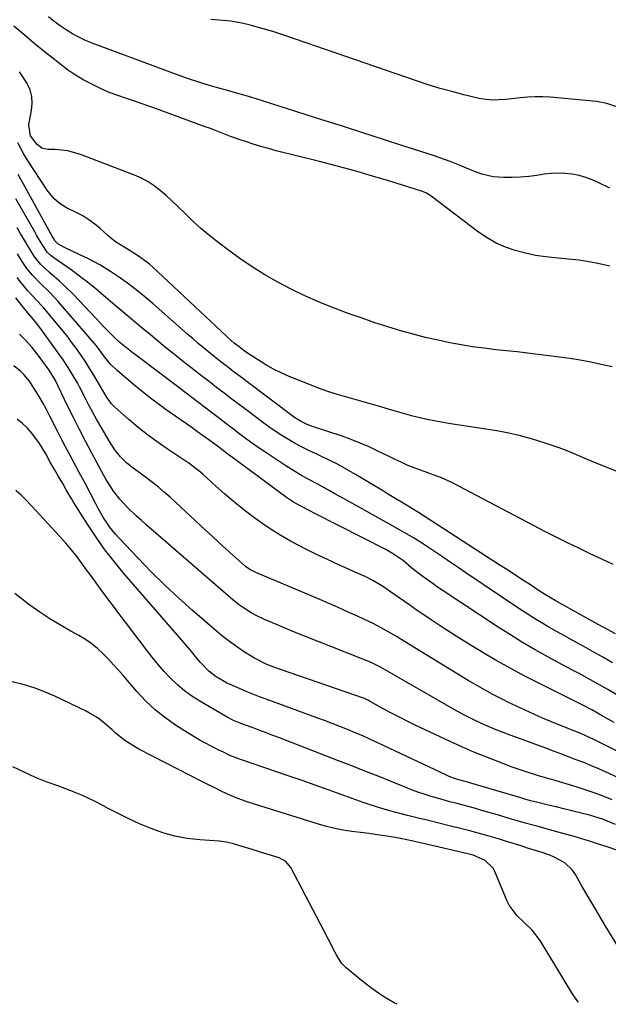
# Model space of a CAD drawing. Units: inches. Extents: x 1862609 to 1867879, y 426516 to 431837.
# Drawn here: x 1867161 to 1867383, y 426573 to 426943 of the extents above; entities that cross this region are included whole.
import ezdxf

# ---------------------------------------------------------------- set-up
doc = ezdxf.new("R2010")
doc.units = ezdxf.units.IN
doc.header["$MEASUREMENT"] = 0
for name, color, linetype in [('1', 7, 'Continuous'), ('7', 7, 'Continuous'), ('8', 7, 'Continuous')]:
    doc.layers.add(name, color=color, linetype=linetype)

msp = doc.modelspace()

# ---------------------------------------------------------------- linework, layer by layer
at = {"layer": '1', "color": 18}
msp.add_polyline3d([(1867303.24, 426572.88, 1728), (1867302.13, 426573.46, 1728), (1867297.87, 426575.98, 1728), (1867293.8, 426578.79, 1728), (1867289.86, 426581.81, 1728), (1867284.12, 426586.55, 1728), (1867282.37, 426588.31, 1728), (1867280.42, 426591.5, 1728), (1867279.25, 426593.73, 1728), (1867278.66, 426594.84, 1728), (1867263.28, 426624.27, 1728), (1867261.49, 426626.51, 1728), (1867258.99, 426627.91, 1728), (1867256.11, 426628.85, 1728), (1867253.21, 426629.73, 1728), (1867247.13, 426631.54, 1728), (1867245.79, 426631.93, 1728), (1867241.79, 426633.13, 1728), (1867239.09, 426633.78, 1728), (1867236.34, 426634.13, 1728), (1867229.09, 426634.67, 1728), (1867224.41, 426635.24, 1728), (1867219.8, 426636.09, 1728), (1867215.29, 426637.36, 1728), (1867210.84, 426638.92, 1728), (1867206.48, 426640.76, 1728), (1867202.17, 426642.71, 1728), (1867197.93, 426644.82, 1728), (1867193.74, 426647.02, 1728), (1867193.45, 426647.18, 1728), (1867189.26, 426649.34, 1728), (1867185, 426651.36, 1728), (1867180.65, 426653.15, 1728), (1867176.22, 426654.8, 1728), (1867171.79, 426656.42, 1728), (1867167.41, 426658.17, 1728), (1867163.11, 426660.09, 1728), (1867158.86, 426662.15, 1728)], dxfattribs=at)
at = {"layer": '7', "color": 18}
for points in [[(1867383.12, 426850.34, 1758), (1867379.29, 426851.19, 1758), (1867375.44, 426851.91, 1758), (1867371.57, 426852.51, 1758), (1867367.67, 426852.97, 1758), (1867363.77, 426853.32, 1758), (1867359.09, 426853.77, 1758), (1867355.24, 426854.34, 1758), (1867351.43, 426855.15, 1758), (1867347.65, 426856.13, 1758), (1867343.99, 426857.43, 1758), (1867340.45, 426858.98, 1758), (1867337.1, 426860.9, 1758), (1867333.88, 426863.07, 1758), (1867315.99, 426876.59, 1758), (1867315.23, 426877.13, 1758), (1867314.02, 426877.83, 1758), (1867312.73, 426878.35, 1758), (1867300.53, 426882.18, 1758), (1867293.96, 426884.18, 1758), (1867287.38, 426886.1, 1758), (1867280.76, 426887.9, 1758), (1867274.12, 426889.62, 1758), (1867257.75, 426893.7, 1758), (1867254.87, 426894.46, 1758), (1867252, 426895.28, 1758), (1867249.16, 426896.17, 1758), (1867246.33, 426897.11, 1758), (1867243.92, 426897.95, 1758), (1867240.71, 426899.09, 1758), (1867237.52, 426900.29, 1758), (1867234.33, 426901.5, 1758), (1867232.74, 426902.1, 1758), (1867231.14, 426902.69, 1758), (1867212.9, 426909.38, 1758), (1867210, 426910.43, 1758), (1867207.09, 426911.45, 1758), (1867204.16, 426912.44, 1758), (1867201.23, 426913.4, 1758), (1867198.32, 426914.41, 1758), (1867195.44, 426915.5, 1758), (1867192.61, 426916.71, 1758), (1867188.78, 426918.52, 1758), (1867185.56, 426920.23, 1758), (1867182.42, 426922.08, 1758), (1867179.41, 426924.13, 1758), (1867176.48, 426926.31, 1758), (1867174.48, 426927.92, 1758), (1867170.62, 426931.03, 1758), (1867166.79, 426934.16, 1758), (1867162.99, 426937.32, 1758), (1867159.2, 426940.51, 1758)], [(1867385.73, 426910.16, 1762), (1867382.02, 426911.38, 1762), (1867378.1, 426912.14, 1762), (1867360.71, 426913.75, 1762), (1867357.93, 426913.92, 1762), (1867355.14, 426913.97, 1762), (1867352.36, 426913.84, 1762), (1867349.58, 426913.59, 1762), (1867347.33, 426913.32, 1762), (1867344.01, 426912.98, 1762), (1867339.03, 426912.74, 1762), (1867335.75, 426913.04, 1762), (1867334.12, 426913.36, 1762), (1867328.34, 426914.75, 1762), (1867323.85, 426915.9, 1762), (1867319.39, 426917.13, 1762), (1867314.96, 426918.49, 1762), (1867310.56, 426919.93, 1762), (1867261.08, 426936.96, 1762), (1867256.93, 426938.33, 1762), (1867254.84, 426938.97, 1762), (1867251.56, 426939.93, 1762), (1867248.53, 426940.76, 1762), (1867245.48, 426941.5, 1762), (1867240.84, 426942.32, 1762), (1867239.28, 426942.5, 1762), (1867233.28, 426943.06, 1762)], [(1867384.01, 426812.43, 1756), (1867379.89, 426813.37, 1756), (1867375.98, 426814.2, 1756), (1867372.06, 426814.95, 1756), (1867368.13, 426815.59, 1756), (1867364.18, 426816.15, 1756), (1867360.21, 426816.65, 1756), (1867356.25, 426817.13, 1756), (1867352.28, 426817.59, 1756), (1867348.31, 426818.04, 1756), (1867340.29, 426818.91, 1756), (1867335.94, 426819.44, 1756), (1867331.61, 426820.04, 1756), (1867327.3, 426820.75, 1756), (1867323, 426821.54, 1756), (1867318.71, 426822.43, 1756), (1867314.45, 426823.4, 1756), (1867310.21, 426824.48, 1756), (1867305.99, 426825.63, 1756), (1867304.61, 426826.03, 1756), (1867299.74, 426827.49, 1756), (1867294.89, 426829.03, 1756), (1867290.07, 426830.69, 1756), (1867285.29, 426832.42, 1756), (1867279.02, 426834.78, 1756), (1867273.76, 426836.89, 1756), (1867268.58, 426839.14, 1756), (1867263.49, 426841.61, 1756), (1867258.47, 426844.22, 1756), (1867253.57, 426847.06, 1756), (1867248.77, 426850.03, 1756), (1867244.1, 426853.22, 1756), (1867239.53, 426856.56, 1756), (1867235.25, 426859.82, 1756), (1867232.31, 426862.16, 1756), (1867229.44, 426864.57, 1756), (1867226.67, 426867.09, 1756), (1867223.96, 426869.68, 1756), (1867220.65, 426872.93, 1756), (1867218.56, 426874.91, 1756), (1867216.44, 426876.83, 1756), (1867214.28, 426878.73, 1756), (1867212.03, 426880.47, 1756), (1867209.68, 426882.04, 1756), (1867207.18, 426883.36, 1756), (1867204.57, 426884.52, 1756), (1867184.33, 426892.26, 1756), (1867179.56, 426893.62, 1756), (1867177.11, 426893.95, 1756), (1867174.63, 426894.12, 1756), (1867172.02, 426894.15, 1756), (1867169.81, 426894.64, 1756), (1867167.98, 426895.96, 1756), (1867165.56, 426899.25, 1756), (1867164.88, 426903.28, 1756), (1867164.96, 426904.16, 1756), (1867165.93, 426908.74, 1756), (1867166.2, 426911.41, 1756), (1867166.08, 426914.01, 1756), (1867165.36, 426916.52, 1756), (1867164.25, 426918.96, 1756), (1867163.39, 426920.38, 1756), (1867161.39, 426923.37, 1756)], [(1867409.9, 426763.49, 1754), (1867375.84, 426777.13, 1754), (1867374.38, 426777.73, 1754), (1867371.48, 426778.98, 1754), (1867367.14, 426780.88, 1754), (1867364.18, 426781.98, 1754), (1867358.46, 426783.94, 1754), (1867354.07, 426785.31, 1754), (1867349.65, 426786.53, 1754), (1867345.17, 426787.52, 1754), (1867340.65, 426788.36, 1754), (1867322.6, 426791.21, 1754), (1867319.89, 426791.67, 1754), (1867317.2, 426792.16, 1754), (1867314.51, 426792.72, 1754), (1867311.83, 426793.31, 1754), (1867309.16, 426793.96, 1754), (1867306.51, 426794.64, 1754), (1867303.86, 426795.38, 1754), (1867301.23, 426796.15, 1754), (1867297.56, 426797.25, 1754), (1867294.05, 426798.29, 1754), (1867290.55, 426799.32, 1754), (1867287.03, 426800.32, 1754), (1867283.51, 426801.3, 1754), (1867280.01, 426802.34, 1754), (1867276.53, 426803.45, 1754), (1867273.1, 426804.69, 1754), (1867269.7, 426806.02, 1754), (1867262.72, 426808.87, 1754), (1867259.74, 426810.19, 1754), (1867256.82, 426811.63, 1754), (1867253.98, 426813.22, 1754), (1867251.2, 426814.93, 1754), (1867247.04, 426817.65, 1754), (1867245.75, 426818.52, 1754), (1867243.86, 426819.92, 1754), (1867242.04, 426821.38, 1754), (1867239.8, 426823.33, 1754), (1867239.13, 426823.95, 1754), (1867211.37, 426849.99, 1754), (1867210.22, 426851.01, 1754), (1867206.52, 426853.8, 1754), (1867202.59, 426856.26, 1754), (1867200.66, 426857.39, 1754), (1867197.5, 426859.45, 1754), (1867196.02, 426860.61, 1754), (1867194.58, 426861.84, 1754), (1867191.81, 426864.37, 1754), (1867189.7, 426866.13, 1754), (1867187.49, 426867.75, 1754), (1867185.14, 426869.15, 1754), (1867182.7, 426870.41, 1754), (1867179.02, 426872.17, 1754), (1867176.62, 426873.72, 1754), (1867174.45, 426875.59, 1754), (1867171.74, 426878.9, 1754), (1867164.7, 426889.71, 1754), (1867163.01, 426892.42, 1754), (1867160.7, 426896.6, 1754)], [(1867384.45, 426738.13, 1752), (1867380.13, 426740.15, 1752), (1867375.83, 426742.19, 1752), (1867371.53, 426744.25, 1752), (1867367.24, 426746.34, 1752), (1867362.97, 426748.47, 1752), (1867358.73, 426750.63, 1752), (1867354.5, 426752.83, 1752), (1867323.82, 426768.96, 1752), (1867319.9, 426770.79, 1752), (1867315.83, 426772.27, 1752), (1867313.77, 426772.94, 1752), (1867309.71, 426774.45, 1752), (1867307.08, 426775.56, 1752), (1867304.79, 426776.58, 1752), (1867302.5, 426777.62, 1752), (1867300.24, 426778.71, 1752), (1867295.98, 426780.82, 1752), (1867292.71, 426782.37, 1752), (1867289.4, 426783.83, 1752), (1867286.02, 426785.15, 1752), (1867282.61, 426786.37, 1752), (1867271.1, 426790.21, 1752), (1867269.41, 426790.84, 1752), (1867266.97, 426792.01, 1752), (1867264.71, 426793.48, 1752), (1867246.96, 426806.82, 1752), (1867245.21, 426808.14, 1752), (1867241.71, 426810.77, 1752), (1867239.97, 426812.09, 1752), (1867236.5, 426814.76, 1752), (1867233.08, 426817.49, 1752), (1867230.51, 426819.61, 1752), (1867228.54, 426821.26, 1752), (1867226.59, 426822.93, 1752), (1867224.65, 426824.62, 1752), (1867211.61, 426836.11, 1752), (1867208.45, 426838.8, 1752), (1867205.23, 426841.4, 1752), (1867201.91, 426843.88, 1752), (1867198.53, 426846.29, 1752), (1867195.62, 426848.28, 1752), (1867193.62, 426849.58, 1752), (1867191.58, 426850.81, 1752), (1867187.36, 426853, 1752), (1867183.99, 426854.59, 1752), (1867181.15, 426855.95, 1752), (1867178.34, 426857.37, 1752), (1867175.74, 426858.73, 1752), (1867174.75, 426859.75, 1752), (1867174.11, 426860.85, 1752), (1867173.69, 426861.59, 1752), (1867162.13, 426882.5, 1752), (1867160.86, 426884.79, 1752)], [(1867384.12, 426701.25, 1748), (1867380.55, 426703.34, 1748), (1867376.94, 426705.39, 1748), (1867373.33, 426707.4, 1748), (1867368.98, 426709.79, 1748), (1867366.07, 426711.4, 1748), (1867363.17, 426713.02, 1748), (1867360.27, 426714.66, 1748), (1867357.4, 426716.33, 1748), (1867354.56, 426718.04, 1748), (1867351.76, 426719.82, 1748), (1867348.98, 426721.65, 1748), (1867329.09, 426735.09, 1748), (1867326.15, 426737.08, 1748), (1867323.21, 426739.06, 1748), (1867320.27, 426741.04, 1748), (1867317.32, 426743.01, 1748), (1867313.18, 426745.76, 1748), (1867309.59, 426748.02, 1748), (1867305.92, 426750.17, 1748), (1867304.08, 426751.23, 1748), (1867300.38, 426753.33, 1748), (1867292.69, 426757.63, 1748), (1867289.48, 426759.42, 1748), (1867286.27, 426761.21, 1748), (1867283.06, 426762.99, 1748), (1867279.85, 426764.77, 1748), (1867277.44, 426766.11, 1748), (1867275.42, 426767.21, 1748), (1867273.41, 426768.32, 1748), (1867269.37, 426770.51, 1748), (1867267.36, 426771.63, 1748), (1867263.42, 426773.99, 1748), (1867261.49, 426775.23, 1748), (1867253.58, 426780.46, 1748), (1867251.07, 426782.17, 1748), (1867248.58, 426783.9, 1748), (1867246.13, 426785.69, 1748), (1867243.71, 426787.52, 1748), (1867241.3, 426789.37, 1748), (1867238.89, 426791.22, 1748), (1867236.48, 426793.07, 1748), (1867234.07, 426794.91, 1748), (1867226.16, 426800.95, 1748), (1867224.55, 426802.18, 1748), (1867221.32, 426804.63, 1748), (1867219.7, 426805.85, 1748), (1867206.01, 426816.18, 1748), (1867203.47, 426818.12, 1748), (1867200.94, 426820.11, 1748), (1867198.51, 426822.15, 1748), (1867196.21, 426824.33, 1748), (1867192.88, 426827.74, 1748), (1867191.79, 426828.88, 1748), (1867181.76, 426839.49, 1748), (1867178.28, 426842.95, 1748), (1867176.47, 426844.6, 1748), (1867174.61, 426846.21, 1748), (1867172.6, 426847.89, 1748), (1867169.26, 426851.02, 1748), (1867167.12, 426853.68, 1748), (1867165.28, 426856.67, 1748), (1867162.87, 426860.67, 1748), (1867161.67, 426862.67, 1748), (1867160.48, 426864.67, 1748)], [(1867396.22, 426682.97, 1746), (1867382.37, 426691.16, 1746), (1867378.1, 426693.62, 1746), (1867375.95, 426694.82, 1746), (1867371.61, 426697.15, 1746), (1867369.44, 426698.32, 1746), (1867365.1, 426700.65, 1746), (1867359.86, 426703.48, 1746), (1867355.11, 426706.12, 1746), (1867350.4, 426708.85, 1746), (1867345.78, 426711.71, 1746), (1867341.2, 426714.64, 1746), (1867320.11, 426728.57, 1746), (1867318.42, 426729.71, 1746), (1867316.73, 426730.87, 1746), (1867313.42, 426733.26, 1746), (1867311.56, 426734.66, 1746), (1867308.8, 426736.85, 1746), (1867305.59, 426739.5, 1746), (1867301.9, 426742.11, 1746), (1867298.96, 426743.78, 1746), (1867272.54, 426757.26, 1746), (1867270.25, 426758.43, 1746), (1867267.08, 426760.05, 1746), (1867264.35, 426761.59, 1746), (1867262.39, 426762.88, 1746), (1867261.75, 426763.34, 1746), (1867241.38, 426778.36, 1746), (1867239.77, 426779.56, 1746), (1867237.38, 426781.4, 1746), (1867235.77, 426782.61, 1746), (1867232.46, 426785.06, 1746), (1867230.38, 426786.57, 1746), (1867228.3, 426788.07, 1746), (1867226.21, 426789.54, 1746), (1867224.11, 426791.01, 1746), (1867220.47, 426793.53, 1746), (1867216.5, 426796.32, 1746), (1867214.54, 426797.75, 1746), (1867210.66, 426800.65, 1746), (1867206.86, 426803.66, 1746), (1867204.99, 426805.2, 1746), (1867198.15, 426810.95, 1746), (1867195.57, 426813.46, 1746), (1867193.29, 426816.27, 1746), (1867191.44, 426818.79, 1746), (1867190.16, 426820.43, 1746), (1867189.5, 426821.22, 1746), (1867175.92, 426836.99, 1746), (1867174.74, 426838.31, 1746), (1867172.29, 426840.85, 1746), (1867169.63, 426843.37, 1746), (1867166.22, 426846.89, 1746), (1867164.16, 426849.41, 1746), (1867162.34, 426852.11, 1746), (1867160.61, 426854.95, 1746)], [(1867384.81, 426678.75, 1744), (1867382.51, 426680.03, 1744), (1867380.23, 426681.32, 1744), (1867376.38, 426683.51, 1744), (1867373.49, 426685.06, 1744), (1867371.3, 426686.17, 1744), (1867356.51, 426693.53, 1744), (1867351.2, 426696.25, 1744), (1867345.95, 426699.05, 1744), (1867340.76, 426701.97, 1744), (1867335.61, 426704.97, 1744), (1867335.43, 426705.08, 1744), (1867330.43, 426708.13, 1744), (1867325.47, 426711.23, 1744), (1867320.56, 426714.41, 1744), (1867315.68, 426717.65, 1744), (1867309.96, 426721.5, 1744), (1867307.97, 426722.86, 1744), (1867304.04, 426725.61, 1744), (1867300.79, 426727.96, 1744), (1867298.17, 426729.77, 1744), (1867294.07, 426732.22, 1744), (1867291.24, 426733.66, 1744), (1867289.79, 426734.33, 1744), (1867281.41, 426738.01, 1744), (1867277.04, 426740, 1744), (1867272.71, 426742.05, 1744), (1867268.43, 426744.22, 1744), (1867264.18, 426746.45, 1744), (1867263.18, 426746.99, 1744), (1867259.51, 426749.09, 1744), (1867255.91, 426751.29, 1744), (1867252.41, 426753.66, 1744), (1867248.39, 426756.57, 1744), (1867245, 426759.21, 1744), (1867241.66, 426761.92, 1744), (1867238.39, 426764.72, 1744), (1867235.18, 426767.58, 1744), (1867230.31, 426772.06, 1744), (1867228.81, 426773.37, 1744), (1867225.65, 426775.77, 1744), (1867224.83, 426776.33, 1744), (1867224.01, 426776.89, 1744), (1867216.81, 426781.68, 1744), (1867213.13, 426784.23, 1744), (1867209.52, 426786.88, 1744), (1867206.02, 426789.67, 1744), (1867202.59, 426792.56, 1744), (1867197.22, 426797.28, 1744), (1867195.94, 426798.56, 1744), (1867194.29, 426800.84, 1744), (1867193.07, 426802.92, 1744), (1867191.49, 426805.71, 1744), (1867189.35, 426809.29, 1744), (1867187.83, 426811.75, 1744), (1867186.28, 426814.18, 1744), (1867184.68, 426816.58, 1744), (1867183.04, 426818.96, 1744), (1867180.98, 426821.79, 1744), (1867179.11, 426824.26, 1744), (1867177.18, 426826.67, 1744), (1867175.21, 426829.05, 1744), (1867170.38, 426834.73, 1744), (1867169.67, 426835.55, 1744), (1867168.2, 426837.13, 1744), (1867165.94, 426839.46, 1744), (1867164.51, 426841.08, 1744), (1867161.81, 426844.36, 1744), (1867160.53, 426846.05, 1744)], [(1867401.72, 426660.18, 1742), (1867376.89, 426672.51, 1742), (1867375.97, 426672.96, 1742), (1867372.22, 426674.64, 1742), (1867369.36, 426675.81, 1742), (1867364.57, 426677.72, 1742), (1867361.23, 426679.08, 1742), (1867357.91, 426680.48, 1742), (1867354.62, 426681.95, 1742), (1867351.34, 426683.45, 1742), (1867344.9, 426686.49, 1742), (1867342.99, 426687.42, 1742), (1867339.2, 426689.35, 1742), (1867335.48, 426691.4, 1742), (1867333.64, 426692.46, 1742), (1867329.99, 426694.63, 1742), (1867304.39, 426710.24, 1742), (1867302.97, 426711.1, 1742), (1867300.12, 426712.79, 1742), (1867297.24, 426714.43, 1742), (1867294.3, 426715.95, 1742), (1867292.81, 426716.66, 1742), (1867288.36, 426718.72, 1742), (1867284.62, 426720.42, 1742), (1867280.86, 426722.09, 1742), (1867277.1, 426723.73, 1742), (1867273.32, 426725.34, 1742), (1867250.11, 426735.12, 1742), (1867247.88, 426736.29, 1742), (1867246.35, 426737.4, 1742), (1867245.87, 426737.81, 1742), (1867241.55, 426741.66, 1742), (1867238.93, 426744.02, 1742), (1867236.32, 426746.39, 1742), (1867233.73, 426748.78, 1742), (1867231.15, 426751.18, 1742), (1867220.12, 426761.49, 1742), (1867217.98, 426763.44, 1742), (1867215.79, 426765.35, 1742), (1867213.56, 426767.2, 1742), (1867211.29, 426769.01, 1742), (1867209.18, 426770.65, 1742), (1867206.68, 426772.53, 1742), (1867204.13, 426774.35, 1742), (1867201.68, 426776.28, 1742), (1867199.32, 426778.63, 1742), (1867197.22, 426781.21, 1742), (1867195.4, 426784, 1742), (1867192.03, 426789.79, 1742), (1867190.48, 426792.52, 1742), (1867188.95, 426795.27, 1742), (1867187.47, 426798.05, 1742), (1867186.03, 426800.84, 1742), (1867183.94, 426804.92, 1742), (1867183.13, 426806.42, 1742), (1867181.45, 426809.37, 1742), (1867179.65, 426812.26, 1742), (1867177.74, 426815.06, 1742), (1867169.39, 426826.74, 1742), (1867167.78, 426828.91, 1742), (1867166.08, 426831.01, 1742), (1867164.58, 426832.79, 1742), (1867162.84, 426834.8, 1742), (1867160.03, 426838.4, 1742)], [(1867384.04, 426649.76, 1738), (1867380.69, 426651.08, 1738), (1867377.31, 426652.34, 1738), (1867373.9, 426653.49, 1738), (1867370.46, 426654.58, 1738), (1867361.76, 426657.2, 1738), (1867359.83, 426657.77, 1738), (1867355.98, 426658.92, 1738), (1867352.14, 426660.09, 1738), (1867350.23, 426660.71, 1738), (1867346.45, 426662.06, 1738), (1867341.08, 426664.08, 1738), (1867336.54, 426665.86, 1738), (1867332.03, 426667.7, 1738), (1867327.56, 426669.65, 1738), (1867323.12, 426671.67, 1738), (1867309.97, 426677.85, 1738), (1867307.01, 426679.28, 1738), (1867304.08, 426680.75, 1738), (1867301.17, 426682.28, 1738), (1867298.29, 426683.85, 1738), (1867293.17, 426686.72, 1738), (1867292.55, 426687.06, 1738), (1867291.27, 426687.66, 1738), (1867290.94, 426687.79, 1738), (1867290.61, 426687.91, 1738), (1867259.4, 426698.72, 1738), (1867256.56, 426699.75, 1738), (1867253.75, 426700.89, 1738), (1867249.71, 426702.92, 1738), (1867248.42, 426703.71, 1738), (1867245.58, 426705.53, 1738), (1867242.94, 426707.31, 1738), (1867240.34, 426709.17, 1738), (1867237.83, 426711.13, 1738), (1867235.37, 426713.17, 1738), (1867226.43, 426720.91, 1738), (1867221.14, 426725.64, 1738), (1867215.94, 426730.46, 1738), (1867210.88, 426735.43, 1738), (1867205.93, 426740.51, 1738), (1867198.68, 426748.15, 1738), (1867197.46, 426749.51, 1738), (1867195.19, 426752.38, 1738), (1867194.01, 426754.11, 1738), (1867192.96, 426755.77, 1738), (1867190.98, 426759.17, 1738), (1867190.06, 426760.91, 1738), (1867186.16, 426768.49, 1738), (1867185.6, 426769.56, 1738), (1867183.86, 426772.73, 1738), (1867181.55, 426777, 1738), (1867180.13, 426779.67, 1738), (1867178.71, 426782.35, 1738), (1867177.32, 426785.04, 1738), (1867175.94, 426787.74, 1738), (1867172.81, 426793.92, 1738), (1867171.51, 426796.41, 1738), (1867170.17, 426798.88, 1738), (1867168.77, 426801.31, 1738), (1867167.32, 426803.72, 1738), (1867165.2, 426807.02, 1738), (1867163.05, 426809.54, 1738), (1867161.83, 426810.69, 1738), (1867159.23, 426812.8, 1738)], [(1867385.34, 426640.4, 1736), (1867380.73, 426642.28, 1736), (1867377.19, 426643.46, 1736), (1867376, 426643.79, 1736), (1867371.85, 426644.85, 1736), (1867368.9, 426645.6, 1736), (1867365.94, 426646.34, 1736), (1867362.98, 426647.06, 1736), (1867360.02, 426647.78, 1736), (1867355.57, 426648.84, 1736), (1867353.38, 426649.4, 1736), (1867351.2, 426650.01, 1736), (1867349.75, 426650.43, 1736), (1867330.95, 426656.02, 1736), (1867330.19, 426656.24, 1736), (1867325.61, 426657.52, 1736), (1867324.05, 426658.05, 1736), (1867322.54, 426658.65, 1736), (1867321.8, 426658.99, 1736), (1867296.03, 426671.15, 1736), (1867293.21, 426672.45, 1736), (1867290.37, 426673.73, 1736), (1867287.52, 426674.95, 1736), (1867284.65, 426676.14, 1736), (1867281.76, 426677.29, 1736), (1867278.87, 426678.42, 1736), (1867275.96, 426679.52, 1736), (1867273.05, 426680.6, 1736), (1867254.01, 426687.54, 1736), (1867251.5, 426688.48, 1736), (1867249, 426689.45, 1736), (1867246.51, 426690.47, 1736), (1867244.04, 426691.51, 1736), (1867242.25, 426692.29, 1736), (1867239.17, 426693.75, 1736), (1867235.23, 426695.99, 1736), (1867232.52, 426698.02, 1736), (1867229.39, 426701.35, 1736), (1867228.65, 426702.21, 1736), (1867227, 426704.2, 1736), (1867225.44, 426706.06, 1736), (1867223.87, 426707.92, 1736), (1867220.7, 426711.61, 1736), (1867200.75, 426734.65, 1736), (1867197.05, 426739.12, 1736), (1867193.49, 426743.71, 1736), (1867190.14, 426748.45, 1736), (1867186.94, 426753.29, 1736), (1867181.69, 426761.64, 1736), (1867180.99, 426762.78, 1736), (1867178.98, 426766.25, 1736), (1867177.67, 426768.58, 1736), (1867176.06, 426771.22, 1736), (1867174.48, 426773.9, 1736), (1867172.96, 426776.64, 1736), (1867171.28, 426779.74, 1736), (1867168.88, 426783.61, 1736), (1867166.07, 426787.48, 1736), (1867164.38, 426789.43, 1736), (1867162.5, 426791.2, 1736), (1867160.49, 426792.85, 1736)], [(1867385.74, 426630.77, 1734), (1867381.83, 426632.13, 1734), (1867379.22, 426633, 1734), (1867375.95, 426634.05, 1734), (1867372.66, 426635.08, 1734), (1867369.36, 426636.05, 1734), (1867366.04, 426636.98, 1734), (1867358.38, 426639.07, 1734), (1867356.2, 426639.67, 1734), (1867351.85, 426640.89, 1734), (1867349.68, 426641.51, 1734), (1867345.34, 426642.77, 1734), (1867341.01, 426644.03, 1734), (1867334.62, 426645.9, 1734), (1867332.3, 426646.56, 1734), (1867329.99, 426647.2, 1734), (1867325.33, 426648.41, 1734), (1867323.01, 426649.01, 1734), (1867318.37, 426650.3, 1734), (1867316.07, 426650.98, 1734), (1867313.38, 426651.84, 1734), (1867310.98, 426652.66, 1734), (1867308.6, 426653.54, 1734), (1867306.23, 426654.47, 1734), (1867301.07, 426656.57, 1734), (1867296.13, 426658.57, 1734), (1867291.18, 426660.55, 1734), (1867286.22, 426662.5, 1734), (1867281.25, 426664.43, 1734), (1867259.01, 426673.02, 1734), (1867256.56, 426673.96, 1734), (1867254.1, 426674.89, 1734), (1867251.65, 426675.81, 1734), (1867249.19, 426676.73, 1734), (1867245.93, 426677.94, 1734), (1867244.27, 426678.57, 1734), (1867241.82, 426679.59, 1734), (1867239.46, 426680.8, 1734), (1867229.14, 426686.79, 1734), (1867226.19, 426688.67, 1734), (1867223.35, 426690.71, 1734), (1867220.7, 426692.98, 1734), (1867218.17, 426695.4, 1734), (1867215.78, 426697.98, 1734), (1867213.45, 426700.61, 1734), (1867211.22, 426703.33, 1734), (1867209.05, 426706.1, 1734), (1867201.16, 426716.52, 1734), (1867199.1, 426719.26, 1734), (1867197.04, 426722.01, 1734), (1867194.99, 426724.76, 1734), (1867192.81, 426727.7, 1734), (1867190.84, 426730.37, 1734), (1867188.88, 426733.04, 1734), (1867186.93, 426735.72, 1734), (1867184.98, 426738.41, 1734), (1867182.99, 426741.05, 1734), (1867180.94, 426743.65, 1734), (1867178.8, 426746.17, 1734), (1867176.59, 426748.65, 1734), (1867167.48, 426758.5, 1734), (1867165.66, 426760.42, 1734), (1867163.83, 426762.32, 1734), (1867161.96, 426764.18, 1734), (1867160.07, 426766.02, 1734)], [(1867386.9, 426593.47, 1732), (1867381.08, 426603.06, 1732), (1867378.88, 426606.73, 1732), (1867376.71, 426610.41, 1732), (1867374.57, 426614.12, 1732), (1867372.45, 426617.83, 1732), (1867370.32, 426621.61, 1732), (1867369.15, 426623.31, 1732), (1867366.23, 426626.08, 1732), (1867362.25, 426628.22, 1732), (1867360.64, 426628.91, 1732), (1867357.31, 426630.06, 1732), (1867355.63, 426630.58, 1732), (1867352.26, 426631.61, 1732), (1867350.57, 426632.13, 1732), (1867343.97, 426634.19, 1732), (1867341.74, 426634.88, 1732), (1867337.28, 426636.21, 1732), (1867332.8, 426637.49, 1732), (1867330.55, 426638.09, 1732), (1867326.03, 426639.23, 1732), (1867322.77, 426640.01, 1732), (1867318.87, 426640.96, 1732), (1867314.98, 426641.92, 1732), (1867311.1, 426642.89, 1732), (1867307.21, 426643.88, 1732), (1867300.54, 426645.6, 1732), (1867296.21, 426646.84, 1732), (1867291.94, 426648.27, 1732), (1867290.52, 426648.77, 1732), (1867289.11, 426649.28, 1732), (1867282.22, 426651.78, 1732), (1867277.35, 426653.53, 1732), (1867272.48, 426655.26, 1732), (1867267.6, 426656.96, 1732), (1867262.71, 426658.64, 1732), (1867244.44, 426664.84, 1732), (1867243.42, 426665.2, 1732), (1867240.43, 426666.44, 1732), (1867237.51, 426667.83, 1732), (1867236.54, 426668.31, 1732), (1867233.67, 426669.75, 1732), (1867231.29, 426670.99, 1732), (1867228.93, 426672.28, 1732), (1867226.62, 426673.64, 1732), (1867224.33, 426675.04, 1732), (1867220.42, 426677.54, 1732), (1867216.34, 426680.39, 1732), (1867212.45, 426683.47, 1732), (1867208.85, 426686.87, 1732), (1867205.44, 426690.49, 1732), (1867200.57, 426696.15, 1732), (1867198.67, 426698.31, 1732), (1867196.75, 426700.44, 1732), (1867194.79, 426702.54, 1732), (1867192.8, 426704.61, 1732), (1867190.71, 426706.56, 1732), (1867188.52, 426708.38, 1732), (1867186.18, 426709.98, 1732), (1867183.73, 426711.45, 1732), (1867180.71, 426713.08, 1732), (1867176.73, 426715.34, 1732), (1867172.83, 426717.72, 1732), (1867169.03, 426720.27, 1732), (1867165.31, 426722.93, 1732), (1867159.58, 426727.23, 1732)]]:
    msp.add_polyline3d(points, dxfattribs=at)
at = {"layer": '8', "color": 18}
for points in [[(1867383.12, 426879.62, 1760), (1867378.98, 426881.67, 1760), (1867376.57, 426882.73, 1760), (1867374.11, 426883.64, 1760), (1867371.58, 426884.32, 1760), (1867368.99, 426884.84, 1760), (1867366.38, 426885.13, 1760), (1867363.76, 426885.25, 1760), (1867361.14, 426885.13, 1760), (1867358.52, 426884.84, 1760), (1867355.76, 426884.4, 1760), (1867352.67, 426884, 1760), (1867349.58, 426883.73, 1760), (1867346.47, 426883.63, 1760), (1867343.36, 426883.64, 1760), (1867339.39, 426883.9, 1760), (1867335.09, 426884.85, 1760), (1867332.68, 426885.74, 1760), (1867330.78, 426886.53, 1760), (1867326.97, 426888.12, 1760), (1867323.14, 426889.66, 1760), (1867319.27, 426891.07, 1760), (1867317.32, 426891.73, 1760), (1867305.83, 426895.45, 1760), (1867298.13, 426897.94, 1760), (1867290.42, 426900.42, 1760), (1867282.7, 426902.88, 1760), (1867274.99, 426905.34, 1760), (1867249.94, 426913.29, 1760), (1867246.22, 426914.42, 1760), (1867242.47, 426915.47, 1760), (1867241.22, 426915.81, 1760), (1867239.98, 426916.16, 1760), (1867235.38, 426917.43, 1760), (1867231.85, 426918.46, 1760), (1867228.34, 426919.55, 1760), (1867224.85, 426920.72, 1760), (1867221.39, 426921.96, 1760), (1867188.7, 426934.13, 1760), (1867186.15, 426935.17, 1760), (1867183.66, 426936.32, 1760), (1867181.25, 426937.64, 1760), (1867178.9, 426939.06, 1760), (1867176.63, 426940.62, 1760), (1867174.4, 426942.24, 1760), (1867172.26, 426943.96, 1760)], [(1867385.23, 426712.15, 1750), (1867380.96, 426714.5, 1750), (1867378.83, 426715.68, 1750), (1867364.64, 426723.57, 1750), (1867362.62, 426724.7, 1750), (1867359.62, 426726.45, 1750), (1867357.65, 426727.67, 1750), (1867356.67, 426728.29, 1750), (1867352.95, 426730.72, 1750), (1867350.12, 426732.56, 1750), (1867347.29, 426734.4, 1750), (1867344.45, 426736.24, 1750), (1867341.62, 426738.08, 1750), (1867311.33, 426757.67, 1750), (1867310.01, 426758.5, 1750), (1867308.01, 426759.7, 1750), (1867304.25, 426761.95, 1750), (1867302.71, 426762.88, 1750), (1867299.63, 426764.74, 1750), (1867298.09, 426765.67, 1750), (1867287.58, 426772, 1750), (1867284.33, 426773.89, 1750), (1867281.04, 426775.71, 1750), (1867277.69, 426777.41, 1750), (1867274.3, 426779.04, 1750), (1867272.79, 426779.74, 1750), (1867270.14, 426781, 1750), (1867267.52, 426782.31, 1750), (1867264.94, 426783.7, 1750), (1867262.39, 426785.14, 1750), (1867259.88, 426786.66, 1750), (1867257.41, 426788.24, 1750), (1867255.01, 426789.92, 1750), (1867252.64, 426791.65, 1750), (1867246.92, 426796, 1750), (1867244.05, 426798.18, 1750), (1867241.18, 426800.36, 1750), (1867238.31, 426802.54, 1750), (1867235.45, 426804.72, 1750), (1867232.58, 426806.9, 1750), (1867229.73, 426809.1, 1750), (1867226.89, 426811.31, 1750), (1867222.98, 426814.38, 1750), (1867219.63, 426817.05, 1750), (1867216.29, 426819.74, 1750), (1867212.97, 426822.46, 1750), (1867209.67, 426825.19, 1750), (1867208.21, 426826.41, 1750), (1867205.04, 426829.06, 1750), (1867201.88, 426831.71, 1750), (1867198.72, 426834.38, 1750), (1867195.56, 426837.05, 1750), (1867191.98, 426840.09, 1750), (1867189.25, 426842.37, 1750), (1867186.49, 426844.62, 1750), (1867185.09, 426845.71, 1750), (1867182.24, 426847.84, 1750), (1867180.79, 426848.87, 1750), (1867174.32, 426853.37, 1750), (1867173.26, 426854.19, 1750), (1867171.82, 426855.58, 1750), (1867169.91, 426858.4, 1750), (1867167.82, 426861.95, 1750), (1867167.13, 426863.14, 1750), (1867159.96, 426875.63, 1750)], [(1867392.91, 426655.04, 1740), (1867381.81, 426660.1, 1740), (1867379.02, 426661.34, 1740), (1867376.21, 426662.54, 1740), (1867373.38, 426663.7, 1740), (1867370.53, 426664.81, 1740), (1867367.67, 426665.89, 1740), (1867364.81, 426666.97, 1740), (1867361.95, 426668.04, 1740), (1867359.08, 426669.11, 1740), (1867344.67, 426674.43, 1740), (1867340.5, 426676.04, 1740), (1867336.37, 426677.77, 1740), (1867332.31, 426679.67, 1740), (1867328.31, 426681.69, 1740), (1867324.38, 426683.85, 1740), (1867298.79, 426698.56, 1740), (1867297.06, 426699.53, 1740), (1867293.51, 426701.31, 1740), (1867292.6, 426701.71, 1740), (1867291.68, 426702.08, 1740), (1867278.38, 426707.31, 1740), (1867273.62, 426709.19, 1740), (1867268.87, 426711.1, 1740), (1867264.13, 426713.04, 1740), (1867259.4, 426715.01, 1740), (1867253.47, 426717.49, 1740), (1867250.03, 426719.11, 1740), (1867248.37, 426720.04, 1740), (1867245.16, 426722.09, 1740), (1867243.62, 426723.2, 1740), (1867240.66, 426725.6, 1740), (1867214.46, 426748.36, 1740), (1867212.64, 426749.94, 1740), (1867209.02, 426753.12, 1740), (1867207.21, 426754.72, 1740), (1867205.21, 426756.52, 1740), (1867202.14, 426759.48, 1740), (1867200.31, 426761.36, 1740), (1867199.05, 426762.77, 1740), (1867196.72, 426765.75, 1740), (1867195.67, 426767.33, 1740), (1867193.86, 426770.2, 1740), (1867193.65, 426770.55, 1740), (1867193.07, 426771.62, 1740), (1867188.55, 426780.07, 1740), (1867186.23, 426784.49, 1740), (1867183.94, 426788.92, 1740), (1867181.69, 426793.38, 1740), (1867179.48, 426797.86, 1740), (1867174.78, 426807.52, 1740), (1867174.53, 426808.01, 1740), (1867172.54, 426811.27, 1740), (1867168.41, 426816.85, 1740), (1867166.1, 426819.76, 1740), (1867163.6, 426822.5, 1740), (1867161.43, 426824.75, 1740)], [(1867371.44, 426573.7, 1730), (1867370.18, 426575.26, 1730), (1867368.83, 426577.22, 1730), (1867356.99, 426596.89, 1730), (1867354.16, 426600.61, 1730), (1867350.75, 426603.86, 1730), (1867348.31, 426606.19, 1730), (1867345.34, 426610.15, 1730), (1867344.6, 426611.65, 1730), (1867339.94, 426622.8, 1730), (1867339.27, 426624.05, 1730), (1867336.27, 426626.97, 1730), (1867331.77, 426628.97, 1730), (1867329.79, 426629.47, 1730), (1867313.6, 426633.19, 1730), (1867309.27, 426634.16, 1730), (1867304.52, 426635.16, 1730), (1867302.55, 426635.55, 1730), (1867298.58, 426636.21, 1730), (1867296.59, 426636.49, 1730), (1867292.6, 426637.01, 1730), (1867290.6, 426637.27, 1730), (1867286.21, 426637.85, 1730), (1867283.04, 426638.35, 1730), (1867279.89, 426638.96, 1730), (1867276.78, 426639.73, 1730), (1867273.69, 426640.6, 1730), (1867249.62, 426648.05, 1730), (1867246.52, 426649.08, 1730), (1867243.45, 426650.22, 1730), (1867240.44, 426651.49, 1730), (1867237.46, 426652.85, 1730), (1867234.52, 426654.3, 1730), (1867231.59, 426655.76, 1730), (1867228.66, 426657.24, 1730), (1867225.75, 426658.73, 1730), (1867206.27, 426668.81, 1730), (1867204.91, 426669.55, 1730), (1867200.98, 426672.05, 1730), (1867197.32, 426674.94, 1730), (1867196.16, 426675.98, 1730), (1867192.78, 426678.97, 1730), (1867190.76, 426680.49, 1730), (1867188.62, 426681.82, 1730), (1867186.38, 426683.02, 1730), (1867174.71, 426688.66, 1730), (1867170.82, 426690.37, 1730), (1867166.86, 426691.87, 1730), (1867162.8, 426693.08, 1730), (1867158.67, 426694.09, 1730)]]:
    msp.add_polyline3d(points, dxfattribs=at)

doc.saveas('drawing.dxf')
